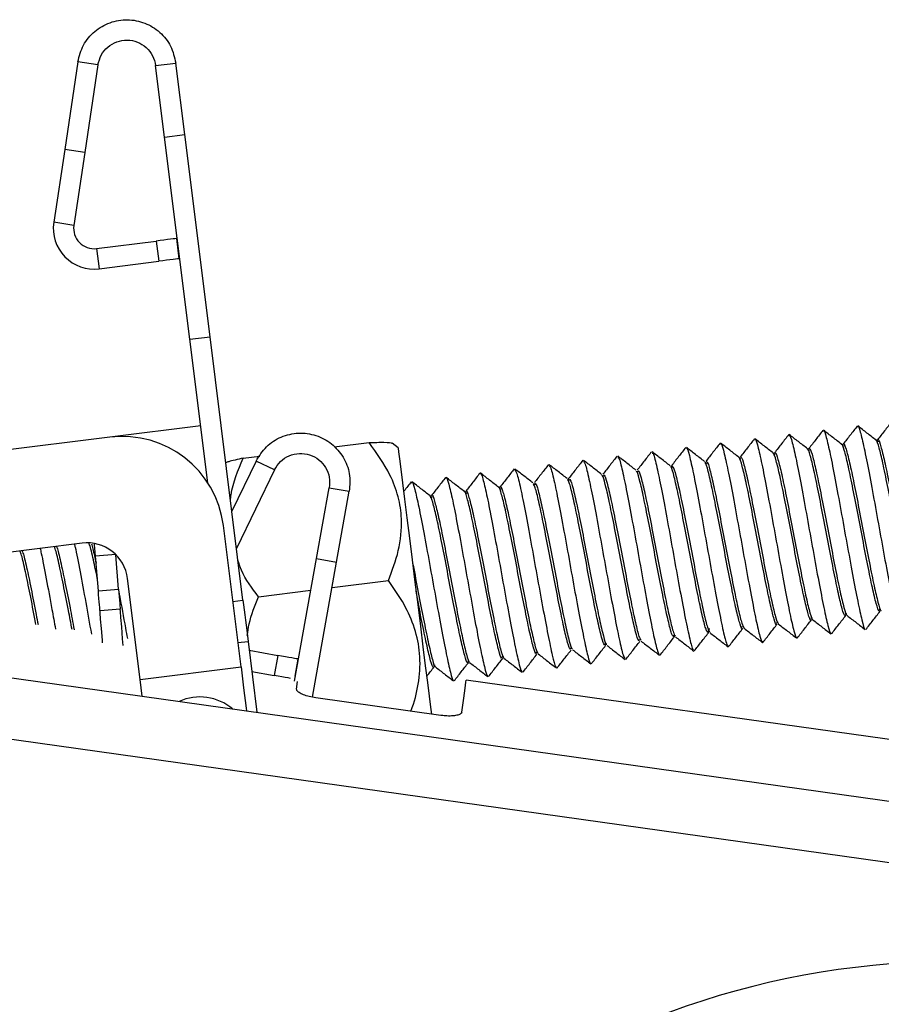
# Model space of a CAD drawing. Extents: x 10 to 249, y 25 to 171.
# Drawn here: x 207 to 228, y 52 to 76 of the extents above; entities that cross this region are included whole.
import ezdxf

# ---------------------------------------------------------------- set-up
doc = ezdxf.new("R2010")
doc.units = 0
doc.layers.get('0').update_dxf_attribs({"linetype": 'CONTINUOUS'})

msp = doc.modelspace()

# ---------------------------------------------------------------- linework, layer by layer
at = {"color": 7, "linetype": 'CONTINUOUS'}
for p, q in [((208.516, 75.269), (208.193, 73.112)), ((209.011, 75.194), (208.516, 75.269)), ((209.011, 75.194), (208.687, 73.037)), ((210.429, 75.177), (210.925, 75.239)), ((210.648, 73.418), (210.429, 75.177)), ((211.145, 73.48), (210.925, 75.239)), ((210.648, 73.418), (211.145, 73.48)), ((211.27, 68.445), (210.648, 73.418)), ((211.766, 68.507), (211.145, 73.48)), ((208.193, 73.112), (207.924, 71.322)), ((208.687, 73.037), (208.193, 73.112)), ((208.687, 73.037), (208.419, 71.248)), ((208.419, 71.248), (207.924, 71.322)), ((208.975, 70.678), (210.444, 70.861)), ((210.444, 70.861), (210.506, 70.365)), ((210.94, 70.923), (211.002, 70.427)), ((208.975, 70.678), (209.037, 70.182)), ((209.037, 70.182), (210.506, 70.365)), ((211.27, 68.445), (211.766, 68.507)), ((211.711, 64.914), (211.27, 68.445)), ((212.575, 62.029), (211.766, 68.507)), ((211.536, 66.315), (209.303, 66.036)), ((209.301, 66.036), (187.967, 63.371)), ((214.814, 65.8), (215.677, 65.908)), ((216.39, 65.773), (216.24, 65.89)), ((228.207, 65.928), (228.158, 65.922)), ((226.504, 65.715), (226.46, 65.71)), ((227.364, 65.823), (227.315, 65.817)), ((212.899, 65.451), (212.302, 64.216)), ((212.583, 65.521), (212.987, 65.572)), ((213.349, 65.233), (212.899, 65.451)), ((223.984, 65.4), (223.935, 65.394)), ((223.944, 65.409), (223.96, 65.416)), ((224.817, 65.505), (224.782, 65.5)), ((224.794, 65.511), (224.803, 65.52)), ((225.659, 65.61), (225.616, 65.604)), ((213.349, 65.233), (212.416, 63.303)), ((219.246, 65.244), (219.249, 65.262)), ((222.293, 65.189), (222.258, 65.185)), ((223.137, 65.295), (223.092, 65.289)), ((219.73, 64.855), (219.74, 64.91)), ((220.617, 64.98), (220.566, 64.974)), ((221.465, 65.086), (221.411, 65.079)), ((214.385, 63.051), (214.698, 64.796)), ((214.698, 64.796), (215.19, 64.708)), ((214.878, 62.963), (215.19, 64.708)), ((218.086, 64.664), (218.037, 64.658)), ((218.929, 64.769), (218.88, 64.763)), ((219.772, 64.874), (219.722, 64.868)), ((217.226, 64.556), (217.182, 64.551)), ((212.528, 60.389), (212.094, 63.863)), ((208.621, 63.431), (195.225, 61.758)), ((185.108, 63.18), (245.872, 54.64)), ((209.02, 62.263), (208.952, 63.111)), ((209.519, 62.304), (209.451, 63.147)), ((213.846, 60.037), (214.385, 63.051)), ((214.284, 59.643), (214.878, 62.963)), ((214.385, 63.051), (214.878, 62.963)), ((245.499, 53.178), (178.433, 62.603)), ((210.047, 60.079), (209.737, 62.563)), ((214.766, 62.341), (216.153, 62.515)), ((209.02, 62.263), (209.519, 62.304)), ((212.956, 62.115), (214.247, 62.276)), ((209.559, 61.805), (209.061, 61.765)), ((228.22, 61.798), (228.256, 61.802)), ((226.534, 61.587), (226.578, 61.593)), ((227.379, 61.693), (227.421, 61.698)), ((223.988, 61.269), (224.037, 61.275)), ((224.039, 61.329), (224.016, 61.224)), ((224.831, 61.374), (224.88, 61.38)), ((225.689, 61.482), (225.722, 61.486)), ((222.298, 61.058), (222.35, 61.065)), ((223.144, 61.164), (223.194, 61.17)), ((223.185, 61.172), (223.177, 61.126)), ((212.701, 61.017), (212.919, 59.271)), ((212.729, 60.796), (213.431, 60.67)), ((220.623, 60.849), (220.654, 60.853)), ((221.448, 60.952), (221.504, 60.959)), ((221.496, 60.921), (221.489, 60.926)), ((223.669, 60.778), (223.671, 60.792)), ((224.508, 60.882), (224.513, 60.906)), ((213.431, 60.67), (213.343, 60.178)), ((213.923, 60.582), (213.848, 60.16)), ((218.937, 60.638), (218.98, 60.644)), ((219.778, 60.743), (219.825, 60.749)), ((210.047, 60.079), (212.528, 60.389)), ((217.257, 60.428), (217.301, 60.434)), ((218.101, 60.534), (218.138, 60.538)), ((210.098, 59.668), (210.047, 60.079)), ((212.794, 60.276), (213.343, 60.178)), ((235.674, 57.588), (218.065, 60.063)), ((213.894, 59.843), (213.919, 60.027)), ((217.438, 59.195), (214.368, 59.627))]:
    msp.add_line(p, q, dxfattribs=at)
at = {"color": 8, "linetype": 'CONTINUOUS'}
for p, q in [((209.447, 63.151), (208.952, 63.111)), ((212.327, 61.998), (212.575, 62.029)), ((212.453, 60.986), (212.701, 61.017))]:
    msp.add_line(p, q, dxfattribs=at)
at = {"color": 7, "linetype": 'CONTINUOUS', "flags": 128}
for points in [[(210.94, 70.923), (210.93, 70.922), (210.902, 70.918), (210.856, 70.913), (210.795, 70.905), (210.719, 70.896), (210.634, 70.885), (210.541, 70.873), (210.444, 70.861)], [(211.002, 70.427), (210.992, 70.426), (210.964, 70.422), (210.918, 70.417), (210.857, 70.409), (210.781, 70.399), (210.696, 70.389), (210.603, 70.377), (210.506, 70.365)], [(216.39, 65.773), (216.391, 65.764), (216.402, 65.679), (216.424, 65.506), (216.456, 65.248), (216.497, 64.915), (216.548, 64.513), (216.605, 64.055), (216.668, 63.553), (216.734, 63.02), (216.803, 62.472), (216.871, 61.923), (216.938, 61.387), (217.001, 60.881), (217.059, 60.416), (217.11, 60.007), (217.153, 59.665), (217.187, 59.398), (217.208, 59.228)], [(208.952, 63.111), (208.944, 63.208), (208.936, 63.301), (208.929, 63.387), (208.927, 63.422)], [(209.061, 61.765), (209.06, 61.774), (209.057, 61.803), (209.054, 61.849), (209.049, 61.911), (209.043, 61.986), (209.036, 62.073), (209.028, 62.166), (209.02, 62.263)], [(209.519, 62.304), (209.527, 62.206), (209.534, 62.113), (209.541, 62.027), (209.547, 61.951), (209.552, 61.889), (209.556, 61.843), (209.558, 61.815), (209.559, 61.805)], [(212.575, 62.029), (212.589, 61.912), (212.604, 61.792), (212.62, 61.668), (212.636, 61.541), (212.652, 61.412), (212.668, 61.281), (212.685, 61.149), (212.701, 61.017)], [(209.124, 60.984), (209.119, 61.042), (209.095, 61.334), (209.077, 61.565), (209.065, 61.714), (209.061, 61.765)], [(209.631, 60.917), (209.617, 61.082), (209.594, 61.374), (209.575, 61.605), (209.563, 61.754), (209.559, 61.805)], [(213.923, 60.582), (213.914, 60.584), (213.886, 60.589), (213.84, 60.597), (213.779, 60.608), (213.705, 60.621), (213.62, 60.636), (213.527, 60.653), (213.431, 60.67)], [(212.528, 60.389), (212.592, 59.872), (212.655, 59.371), (212.663, 59.307)], [(213.748, 60.106), (213.691, 60.116), (213.617, 60.129), (213.532, 60.144), (213.439, 60.161), (213.343, 60.178)], [(217.954, 59.272), (218.002, 59.617), (218.037, 59.864), (218.058, 60.013), (218.065, 60.063)]]:
    msp.add_lwpolyline(points, dxfattribs=at)
at = {"color": 7, "linetype": 'CONTINUOUS'}
for centre, radius, start, end in [((208.913, 71.174), 1, 171.4662, 277.1197), ((208.913, 71.174), 0.5, 171.4662, 277.1197), ((209.611, 63.553), 2.502, 7.1197, 97.1197), ((208.745, 62.439), 1, 7.1197, 97.1197), ((211.517, 58.398), 1.25, 49.9514, 114.0486), ((230.006, 33.139), 20, 82, 121.4211)]:
    msp.add_arc(centre, radius, start, end, dxfattribs=at)
for points, knots in [([(208.516, 75.269), (208.553, 75.41), (208.626, 75.693), (208.917, 76.035), (209.298, 76.257), (209.736, 76.33), (210.171, 76.245), (210.546, 76.013), (210.826, 75.665), (210.892, 75.381), (210.925, 75.239)], [0, 0, 0, 0, 0.125287, 0.250356, 0.375276, 0.500114, 0.624938, 0.749815, 0.874813, 1, 1, 1, 1]), ([(209.011, 75.194), (209.032, 75.278), (209.075, 75.444), (209.246, 75.645), (209.471, 75.776), (209.729, 75.819), (209.985, 75.769), (210.206, 75.632), (210.371, 75.427), (210.409, 75.26), (210.429, 75.177)], [0, 0, 0, 0, 0.125427, 0.250345, 0.374946, 0.499425, 0.623976, 0.748795, 0.874072, 1, 1, 1, 1]), ([(228.522, 66.416), (228.464, 66.341), (228.348, 66.192), (228.231, 66.043), (228.173, 65.969)], [0, 0, 0, 0, 0.500042, 1, 1, 1, 1]), ([(212.899, 65.451), (212.976, 65.575), (213.13, 65.824), (213.508, 66.064), (213.938, 66.163), (214.378, 66.103), (214.768, 65.893), (215.057, 65.56), (215.222, 65.144), (215.2, 64.853), (215.19, 64.708)], [0, 0, 0, 0, 0.125286, 0.250356, 0.375276, 0.500114, 0.624938, 0.749815, 0.874813, 1, 1, 1, 1]), ([(226.835, 66.206), (226.777, 66.131), (226.661, 65.982), (226.545, 65.833), (226.487, 65.758)], [0, 0, 0, 0, 0.50004, 1, 1, 1, 1]), ([(226.839, 66.176), (226.842, 66.19), (226.855, 66.245), (226.913, 66.063), (227.009, 65.651), (227.134, 65.013), (227.274, 64.246), (227.422, 63.424), (227.565, 62.64), (227.693, 61.969), (227.795, 61.518), (227.855, 61.298), (227.87, 61.323), (227.872, 61.327)], [0, 0, 0, 0, 0.03517, 0.140079, 0.245037, 0.349942, 0.454902, 0.559807, 0.664765, 0.769676, 0.874627, 0.979548, 1, 1, 1, 1]), ([(227.298, 65.86), (227.223, 65.918), (227.074, 66.034), (226.924, 66.15), (226.85, 66.207)], [0, 0, 0, 0, 0.499969, 1, 1, 1, 1]), ([(227.679, 66.311), (227.621, 66.236), (227.504, 66.087), (227.388, 65.938), (227.33, 65.864)], [0, 0, 0, 0, 0.500042, 1, 1, 1, 1]), ([(227.682, 66.286), (227.684, 66.298), (227.695, 66.356), (227.749, 66.193), (227.843, 65.802), (227.965, 65.181), (228.105, 64.422), (228.253, 63.601), (228.396, 62.811), (228.527, 62.126), (228.63, 61.654), (228.694, 61.415), (228.711, 61.434), (228.715, 61.438)], [0, 0, 0, 0, 0.026012, 0.130906, 0.235855, 0.340751, 0.445697, 0.5506, 0.655539, 0.760452, 0.865382, 0.970303, 1, 1, 1, 1]), ([(228.141, 65.965), (228.066, 66.023), (227.917, 66.139), (227.768, 66.255), (227.693, 66.313)], [0, 0, 0, 0, 0.499967, 1, 1, 1, 1]), ([(215.677, 65.908), (215.806, 65.91), (216.069, 65.915), (216.245, 65.905), (216.238, 65.887), (216.237, 65.886)], [0, 0, 0, 0, 0.468547, 0.953423, 1, 1, 1, 1]), ([(216.153, 62.515), (216.245, 62.757), (216.43, 63.251), (216.503, 63.954), (216.407, 64.582), (216.163, 65.228), (215.863, 65.648), (215.677, 65.908)], [0, 0, 0, 0, 0.210697, 0.428454, 0.58217, 0.740995, 1, 1, 1, 1]), ([(224.305, 65.89), (224.247, 65.815), (224.131, 65.666), (224.014, 65.517), (223.956, 65.443)], [0, 0, 0, 0, 0.500042, 1, 1, 1, 1]), ([(224.767, 65.544), (224.692, 65.602), (224.543, 65.718), (224.394, 65.834), (224.319, 65.892)], [0, 0, 0, 0, 0.49997, 1, 1, 1, 1]), ([(224.323, 65.865), (224.326, 65.87), (224.342, 65.89), (224.406, 65.654), (224.509, 65.187), (224.639, 64.504), (224.783, 63.716), (224.93, 62.894), (225.07, 62.133), (225.193, 61.51), (225.287, 61.113), (225.342, 60.948), (225.354, 61.006), (225.356, 61.018)], [0, 0, 0, 0, 0.028134, 0.133004, 0.237867, 0.34273, 0.447601, 0.552455, 0.657335, 0.762179, 0.867066, 0.971903, 1, 1, 1, 1]), ([(225.148, 65.995), (225.09, 65.921), (224.974, 65.772), (224.858, 65.622), (224.8, 65.548)], [0, 0, 0, 0, 0.500041, 1, 1, 1, 1]), ([(225.611, 65.649), (225.536, 65.707), (225.387, 65.823), (225.237, 65.939), (225.163, 65.997)], [0, 0, 0, 0, 0.49997, 1, 1, 1, 1]), ([(225.165, 65.977), (225.167, 65.981), (225.182, 66.007), (225.242, 65.789), (225.342, 65.344), (225.471, 64.675), (225.613, 63.893), (225.761, 63.071), (225.902, 62.301), (226.026, 61.662), (226.124, 61.244), (226.182, 61.06), (226.195, 61.113), (226.199, 61.127)], [0, 0, 0, 0, 0.018838, 0.12372, 0.228613, 0.333486, 0.438388, 0.543252, 0.64816, 0.753017, 0.857928, 0.962785, 1, 1, 1, 1]), ([(225.992, 66.1), (225.934, 66.026), (225.817, 65.877), (225.701, 65.728), (225.643, 65.653)], [0, 0, 0, 0, 0.50004, 1, 1, 1, 1]), ([(225.996, 66.068), (226, 66.083), (226.015, 66.133), (226.077, 65.93), (226.176, 65.497), (226.302, 64.845), (226.444, 64.07), (226.591, 63.247), (226.733, 62.47), (226.86, 61.816), (226.96, 61.377), (227.022, 61.171), (227.037, 61.22), (227.042, 61.235)], [0, 0, 0, 0, 0.042819, 0.144188, 0.245587, 0.346946, 0.448351, 0.549705, 0.651112, 0.752466, 0.853871, 0.955231, 1, 1, 1, 1]), ([(226.454, 65.754), (226.38, 65.812), (226.23, 65.928), (226.081, 66.044), (226.006, 66.102)], [0, 0, 0, 0, 0.499969, 1, 1, 1, 1]), ([(228.227, 61.775), (228.222, 61.768), (228.205, 61.739), (228.147, 61.926), (228.054, 62.308), (227.939, 62.87), (227.812, 63.527), (227.681, 64.217), (227.556, 64.86), (227.444, 65.396), (227.357, 65.737), (227.305, 65.889), (227.292, 65.853), (227.29, 65.847)], [0, 0, 0, 0, 0.037766, 0.142706, 0.247674, 0.352604, 0.457579, 0.562503, 0.667481, 0.772404, 0.87738, 0.982308, 1, 1, 1, 1]), ([(227.339, 65.861), (227.34, 65.864), (227.351, 65.902), (227.4, 65.763), (227.485, 65.441), (227.595, 64.919), (227.719, 64.282), (227.85, 63.593), (227.978, 62.931), (228.095, 62.356), (228.189, 61.961), (228.248, 61.761), (228.264, 61.777), (228.268, 61.78)], [0, 0, 0, 0, 0.0084984, 0.1156208, 0.222799, 0.329923, 0.437098, 0.5442289, 0.651397, 0.7585377, 0.8656969, 0.9728467, 1, 1, 1, 1]), ([(229.07, 61.882), (229.064, 61.875), (229.045, 61.852), (228.983, 62.057), (228.888, 62.456), (228.772, 63.03), (228.644, 63.693), (228.513, 64.382), (228.389, 65.018), (228.279, 65.54), (228.194, 65.863), (228.145, 66.001), (228.134, 65.963), (228.133, 65.96)], [0, 0, 0, 0, 0.046981, 0.151923, 0.256874, 0.361807, 0.466766, 0.571689, 0.676655, 0.781572, 0.886541, 0.991456, 1, 1, 1, 1]), ([(228.176, 65.952), (228.177, 65.961), (228.189, 66.013), (228.236, 65.892), (228.32, 65.583), (228.428, 65.076), (228.552, 64.447), (228.682, 63.759), (228.811, 63.092), (228.929, 62.506), (229.025, 62.094), (229.087, 61.877), (229.106, 61.887), (229.111, 61.889)], [0, 0, 0, 0, 0.019522, 0.124443, 0.229412, 0.334341, 0.439303, 0.544242, 0.649196, 0.754142, 0.859089, 0.964043, 1, 1, 1, 1]), ([(213.349, 65.233), (213.394, 65.307), (213.485, 65.453), (213.707, 65.594), (213.961, 65.653), (214.22, 65.617), (214.45, 65.493), (214.62, 65.297), (214.716, 65.052), (214.704, 64.881), (214.698, 64.796)], [0, 0, 0, 0, 0.125427, 0.250346, 0.374947, 0.499426, 0.623977, 0.748795, 0.874072, 1, 1, 1, 1]), ([(222.618, 65.68), (222.56, 65.605), (222.444, 65.456), (222.327, 65.307), (222.269, 65.232)], [0, 0, 0, 0, 0.50004, 1, 1, 1, 1]), ([(223.08, 65.334), (223.005, 65.391), (222.856, 65.507), (222.707, 65.623), (222.632, 65.681)], [0, 0, 0, 0, 0.499964, 1, 1, 1, 1]), ([(222.637, 65.647), (222.643, 65.649), (222.664, 65.655), (222.735, 65.379), (222.844, 64.868), (222.977, 64.161), (223.122, 63.36), (223.268, 62.544), (223.407, 61.798), (223.524, 61.22), (223.611, 60.853), (223.641, 60.819), (223.654, 60.804)], [0, 0, 0, 0, 0.048387, 0.157084, 0.265736, 0.374427, 0.483089, 0.59177, 0.700441, 0.809115, 0.917793, 1, 1, 1, 1]), ([(223.461, 65.785), (223.403, 65.71), (223.287, 65.561), (223.171, 65.412), (223.113, 65.337)], [0, 0, 0, 0, 0.50004, 1, 1, 1, 1]), ([(223.924, 65.439), (223.849, 65.497), (223.7, 65.613), (223.55, 65.729), (223.476, 65.787)], [0, 0, 0, 0, 0.499964, 1, 1, 1, 1]), ([(223.48, 65.755), (223.485, 65.759), (223.503, 65.773), (223.57, 65.518), (223.676, 65.028), (223.808, 64.333), (223.952, 63.538), (224.099, 62.719), (224.239, 61.964), (224.358, 61.368), (224.45, 60.974), (224.483, 60.925), (224.499, 60.902)], [0, 0, 0, 0, 0.038852, 0.147543, 0.256208, 0.36489, 0.473564, 0.582239, 0.69092, 0.799586, 0.908276, 1, 1, 1, 1]), ([(226.541, 61.555), (226.539, 61.55), (226.526, 61.514), (226.474, 61.668), (226.386, 62.014), (226.274, 62.551), (226.148, 63.197), (226.017, 63.887), (225.89, 64.543), (225.775, 65.103), (225.683, 65.48), (225.625, 65.664), (225.609, 65.635), (225.605, 65.627)], [0, 0, 0, 0, 0.019418, 0.124333, 0.229304, 0.334221, 0.439188, 0.544111, 0.649072, 0.754005, 0.858958, 0.963899, 1, 1, 1, 1]), ([(225.654, 65.637), (225.657, 65.644), (225.671, 65.678), (225.726, 65.51), (225.816, 65.151), (225.929, 64.603), (226.055, 63.953), (226.186, 63.262), (226.313, 62.611), (226.426, 62.06), (226.516, 61.701), (226.568, 61.532), (226.581, 61.554), (226.582, 61.556)], [0, 0, 0, 0, 0.027245, 0.134407, 0.241601, 0.348753, 0.455953, 0.5631, 0.670302, 0.777449, 0.884649, 0.991801, 1, 1, 1, 1]), ([(227.384, 61.666), (227.38, 61.659), (227.366, 61.626), (227.31, 61.796), (227.22, 62.16), (227.106, 62.71), (226.98, 63.362), (226.849, 64.052), (226.723, 64.702), (226.61, 65.25), (226.52, 65.609), (226.465, 65.777), (226.451, 65.743), (226.448, 65.736)], [0, 0, 0, 0, 0.028574, 0.133504, 0.23848, 0.343404, 0.448383, 0.553307, 0.658283, 0.763213, 0.868183, 0.973122, 1, 1, 1, 1]), ([(226.497, 65.748), (226.498, 65.754), (226.511, 65.79), (226.563, 65.638), (226.65, 65.297), (226.762, 64.761), (226.887, 64.118), (227.018, 63.428), (227.145, 62.771), (227.261, 62.207), (227.352, 61.831), (227.408, 61.646), (227.423, 61.666), (227.425, 61.669)], [0, 0, 0, 0, 0.017852, 0.125001, 0.2322, 0.339345, 0.446545, 0.553691, 0.660888, 0.76804, 0.875231, 0.982393, 1, 1, 1, 1]), ([(212.583, 65.521), (212.445, 65.491), (212.247, 65.447), (212.175, 65.416), (212.153, 65.407)], [0, 0, 0, 0, 0.7017718, 1, 1, 1, 1]), ([(212.269, 64.478), (212.274, 64.525), (212.308, 64.882), (212.455, 65.224), (212.583, 65.521)], [0, 0, 0, 0, 0.132203, 1, 1, 1, 1]), ([(220.931, 65.469), (220.873, 65.394), (220.757, 65.245), (220.64, 65.096), (220.582, 65.022)], [0, 0, 0, 0, 0.50004, 1, 1, 1, 1]), ([(221.393, 65.123), (221.318, 65.181), (221.169, 65.297), (221.02, 65.413), (220.945, 65.471)], [0, 0, 0, 0, 0.499965, 1, 1, 1, 1]), ([(220.949, 65.439), (220.959, 65.433), (220.986, 65.417), (221.065, 65.096), (221.179, 64.543), (221.315, 63.816), (221.461, 63.004), (221.607, 62.196), (221.742, 61.471), (221.855, 60.929), (221.933, 60.615), (221.957, 60.605), (221.967, 60.601)], [0, 0, 0, 0, 0.06794, 0.176566, 0.285138, 0.393767, 0.502338, 0.610965, 0.719542, 0.828163, 0.936749, 1, 1, 1, 1]), ([(221.774, 65.574), (221.716, 65.5), (221.6, 65.351), (221.484, 65.201), (221.426, 65.127)], [0, 0, 0, 0, 0.500041, 1, 1, 1, 1]), ([(222.236, 65.228), (222.162, 65.286), (222.013, 65.402), (221.863, 65.518), (221.789, 65.576)], [0, 0, 0, 0, 0.499965, 1, 1, 1, 1]), ([(221.793, 65.542), (221.801, 65.54), (221.825, 65.536), (221.9, 65.238), (222.011, 64.706), (222.146, 63.989), (222.291, 63.182), (222.438, 62.37), (222.574, 61.634), (222.689, 61.074), (222.772, 60.734), (222.799, 60.712), (222.81, 60.704)], [0, 0, 0, 0, 0.058179, 0.166844, 0.275453, 0.384116, 0.492731, 0.601387, 0.710012, 0.81866, 0.927294, 1, 1, 1, 1]), ([(224.856, 61.33), (224.856, 61.329), (224.846, 61.291), (224.8, 61.418), (224.716, 61.726), (224.608, 62.237), (224.484, 62.868), (224.353, 63.555), (224.225, 64.222), (224.107, 64.805), (224.011, 65.215), (223.95, 65.427), (223.931, 65.416), (223.927, 65.414)], [0, 0, 0, 0, 0.001273, 0.108306, 0.215374, 0.322418, 0.429476, 0.536528, 0.64358, 0.750639, 0.857682, 0.964751, 1, 1, 1, 1]), ([(223.968, 65.42), (223.973, 65.427), (223.992, 65.452), (224.053, 65.25), (224.147, 64.855), (224.264, 64.284), (224.391, 63.622), (224.522, 62.933), (224.647, 62.292), (224.756, 61.778), (224.844, 61.427), (224.879, 61.373), (224.896, 61.347)], [0, 0, 0, 0, 0.046128, 0.153221, 0.260308, 0.367393, 0.474488, 0.581565, 0.688668, 0.795735, 0.902846, 1, 1, 1, 1]), ([(225.698, 61.443), (225.697, 61.44), (225.686, 61.402), (225.637, 61.542), (225.551, 61.87), (225.441, 62.394), (225.316, 63.032), (225.185, 63.721), (225.058, 64.382), (224.941, 64.955), (224.847, 65.346), (224.789, 65.543), (224.773, 65.526), (224.77, 65.523)], [0, 0, 0, 0, 0.010521, 0.117593, 0.224715, 0.331794, 0.43891, 0.545999, 0.653106, 0.760203, 0.867302, 0.974407, 1, 1, 1, 1]), ([(224.811, 65.528), (224.815, 65.535), (224.832, 65.565), (224.89, 65.381), (224.982, 65.004), (225.096, 64.443), (225.223, 63.787), (225.354, 63.098), (225.48, 62.451), (225.591, 61.921), (225.683, 61.547), (225.721, 61.478), (225.74, 61.443)], [0, 0, 0, 0, 0.036654, 0.143754, 0.250866, 0.357957, 0.465077, 0.572158, 0.679285, 0.78636, 0.89349, 1, 1, 1, 1]), ([(218.4, 65.153), (218.342, 65.078), (218.226, 64.929), (218.11, 64.78), (218.052, 64.706)], [0, 0, 0, 0, 0.500035, 1, 1, 1, 1]), ([(218.403, 65.13), (218.405, 65.141), (218.416, 65.2), (218.469, 65.041), (218.561, 64.664), (218.683, 64.045), (218.822, 63.292), (218.969, 62.471), (219.113, 61.677), (219.244, 60.991), (219.35, 60.505), (219.415, 60.262), (219.433, 60.278), (219.437, 60.282)], [0, 0, 0, 0, 0.022667, 0.127501, 0.232327, 0.337154, 0.441986, 0.546805, 0.651646, 0.756456, 0.861304, 0.966106, 1, 1, 1, 1]), ([(218.862, 64.807), (218.788, 64.865), (218.638, 64.981), (218.489, 65.097), (218.415, 65.155)], [0, 0, 0, 0, 0.499959, 1, 1, 1, 1]), ([(219.244, 65.258), (219.186, 65.184), (219.07, 65.035), (218.953, 64.886), (218.895, 64.811)], [0, 0, 0, 0, 0.500038, 1, 1, 1, 1]), ([(219.706, 64.912), (219.631, 64.97), (219.482, 65.086), (219.333, 65.202), (219.258, 65.26)], [0, 0, 0, 0, 0.499962, 1, 1, 1, 1]), ([(219.261, 65.239), (219.275, 65.22), (219.308, 65.177), (219.396, 64.805), (219.515, 64.214), (219.653, 63.467), (219.8, 62.649), (219.945, 61.849), (220.077, 61.149), (220.185, 60.645), (220.254, 60.379), (220.274, 60.388), (220.28, 60.39)], [0, 0, 0, 0, 0.0872601, 0.195805, 0.3043332, 0.412887, 0.5214051, 0.6299662, 0.7384767, 0.8470417, 0.95555, 1, 1, 1, 1]), ([(220.087, 65.364), (220.029, 65.289), (219.913, 65.14), (219.797, 64.991), (219.739, 64.916)], [0, 0, 0, 0, 0.500039, 1, 1, 1, 1]), ([(220.549, 65.018), (220.475, 65.076), (220.326, 65.191), (220.176, 65.307), (220.102, 65.365)], [0, 0, 0, 0, 0.499963, 1, 1, 1, 1]), ([(220.105, 65.338), (220.117, 65.326), (220.147, 65.297), (220.23, 64.951), (220.347, 64.379), (220.484, 63.642), (220.63, 62.827), (220.776, 62.022), (220.91, 61.31), (221.02, 60.786), (221.093, 60.496), (221.116, 60.497), (221.123, 60.497)], [0, 0, 0, 0, 0.077542, 0.186138, 0.294695, 0.403297, 0.511847, 0.620452, 0.729001, 0.837605, 0.946158, 1, 1, 1, 1]), ([(223.167, 61.133), (223.154, 61.14), (223.124, 61.156), (223.045, 61.452), (222.941, 61.924), (222.819, 62.541), (222.689, 63.223), (222.56, 63.899), (222.44, 64.501), (222.339, 64.947), (222.271, 65.195), (222.248, 65.198), (222.24, 65.2)], [0, 0, 0, 0, 0.089587, 0.196574, 0.303574, 0.410552, 0.51756, 0.624528, 0.731543, 0.838505, 0.945523, 1, 1, 1, 1]), ([(222.281, 65.21), (222.289, 65.214), (222.312, 65.223), (222.381, 64.985), (222.48, 64.554), (222.599, 63.962), (222.727, 63.29), (222.858, 62.605), (222.981, 61.979), (223.086, 61.495), (223.165, 61.189), (223.195, 61.161), (223.207, 61.149)], [0, 0, 0, 0, 0.06493, 0.172054, 0.279132, 0.386249, 0.493337, 0.600445, 0.707542, 0.814642, 0.921747, 1, 1, 1, 1]), ([(224.012, 61.231), (223.996, 61.244), (223.964, 61.273), (223.88, 61.592), (223.775, 62.079), (223.652, 62.704), (223.521, 63.389), (223.392, 64.061), (223.274, 64.654), (223.175, 65.081), (223.11, 65.311), (223.09, 65.307), (223.084, 65.306)], [0, 0, 0, 0, 0.098864, 0.205915, 0.312962, 0.420007, 0.527061, 0.634096, 0.74116, 0.848185, 0.955256, 1, 1, 1, 1]), ([(223.102, 65.298), (223.102, 65.304), (223.104, 65.333), (223.11, 65.322), (223.116, 65.314)], [0, 0, 0, 0, 0.202821, 1, 1, 1, 1]), ([(223.124, 65.314), (223.131, 65.32), (223.152, 65.337), (223.217, 65.118), (223.314, 64.705), (223.431, 64.123), (223.559, 63.456), (223.69, 62.769), (223.814, 62.135), (223.921, 61.636), (224.004, 61.308), (224.037, 61.267), (224.051, 61.249)], [0, 0, 0, 0, 0.055495, 0.162609, 0.269697, 0.376802, 0.483899, 0.590996, 0.6981, 0.80519, 0.912302, 1, 1, 1, 1]), ([(216.713, 64.942), (216.655, 64.867), (216.592, 64.787), (216.529, 64.706), (216.524, 64.7)], [0, 0, 0, 0, 0.922311, 1, 1, 1, 1]), ([(216.717, 64.909), (216.721, 64.924), (216.736, 64.976), (216.796, 64.783), (216.894, 64.358), (217.019, 63.711), (217.161, 62.939), (217.308, 62.117), (217.451, 61.336), (217.578, 60.677), (217.678, 60.233), (217.736, 60.029), (217.75, 60.056), (217.752, 60.059)], [0, 0, 0, 0, 0.041591, 0.146345, 0.251052, 0.3558, 0.460516, 0.565255, 0.669981, 0.774712, 0.879445, 0.984169, 1, 1, 1, 1]), ([(217.176, 64.596), (217.101, 64.654), (216.952, 64.77), (216.802, 64.886), (216.728, 64.944)], [0, 0, 0, 0, 0.49996, 1, 1, 1, 1]), ([(217.557, 65.048), (217.499, 64.973), (217.383, 64.824), (217.266, 64.675), (217.208, 64.6)], [0, 0, 0, 0, 0.5000349, 1, 1, 1, 1]), ([(217.56, 65.018), (217.563, 65.032), (217.576, 65.089), (217.632, 64.913), (217.727, 64.512), (217.851, 63.879), (217.991, 63.116), (218.139, 62.294), (218.282, 61.506), (218.411, 60.833), (218.514, 60.368), (218.575, 60.145), (218.591, 60.167), (218.594, 60.171)], [0, 0, 0, 0, 0.03212, 0.136917, 0.241685, 0.346473, 0.45125, 0.556031, 0.660814, 0.765587, 0.87038, 0.975143, 1, 1, 1, 1]), ([(218.019, 64.701), (217.944, 64.759), (217.795, 64.875), (217.646, 64.991), (217.571, 65.049)], [0, 0, 0, 0, 0.499959, 1, 1, 1, 1]), ([(219.748, 64.909), (219.763, 64.898), (219.794, 64.875), (219.874, 64.574), (219.979, 64.093), (220.101, 63.475), (220.232, 62.791), (220.361, 62.116), (220.48, 61.518), (220.58, 61.08), (220.647, 60.839), (220.669, 60.839), (220.676, 60.839)], [0, 0, 0, 0, 0.093724, 0.200771, 0.307781, 0.414835, 0.521837, 0.628894, 0.735895, 0.842951, 0.949957, 1, 1, 1, 1]), ([(221.479, 60.932), (221.47, 60.93), (221.445, 60.926), (221.374, 61.177), (221.274, 61.618), (221.155, 62.215), (221.026, 62.89), (220.895, 63.574), (220.773, 64.192), (220.668, 64.672), (220.592, 64.96), (220.564, 64.984), (220.552, 64.993)], [0, 0, 0, 0, 0.071032, 0.177919, 0.284856, 0.391739, 0.498677, 0.605561, 0.712497, 0.819387, 0.926316, 1, 1, 1, 1]), ([(220.573, 64.963), (220.574, 64.995), (220.576, 65.028), (220.582, 65.02), (220.583, 65.019)], [0, 0, 0, 0, 0.942949, 1, 1, 1, 1]), ([(220.593, 65.008), (220.605, 65.003), (220.633, 64.991), (220.71, 64.713), (220.813, 64.247), (220.934, 63.638), (221.064, 62.957), (221.193, 62.279), (221.314, 61.671), (221.416, 61.217), (221.487, 60.955), (221.511, 60.947), (221.519, 60.944)], [0, 0, 0, 0, 0.0841047, 0.1911889, 0.2982204, 0.4053071, 0.5123382, 0.6194231, 0.7264594, 0.8335386, 0.940584, 1, 1, 1, 1]), ([(222.323, 61.033), (222.312, 61.035), (222.285, 61.041), (222.21, 61.314), (222.108, 61.77), (221.987, 62.378), (221.857, 63.056), (221.728, 63.737), (221.606, 64.347), (221.504, 64.81), (221.431, 65.078), (221.406, 65.091), (221.396, 65.096)], [0, 0, 0, 0, 0.080306, 0.187233, 0.294194, 0.401112, 0.508079, 0.614992, 0.721961, 0.828875, 0.935841, 1, 1, 1, 1]), ([(221.437, 65.108), (221.447, 65.108), (221.473, 65.107), (221.545, 64.849), (221.646, 64.401), (221.766, 63.8), (221.896, 63.123), (222.026, 62.442), (222.148, 61.824), (222.251, 61.355), (222.326, 61.072), (222.353, 61.054), (222.363, 61.047)], [0, 0, 0, 0, 0.074529, 0.181636, 0.288688, 0.395793, 0.502851, 0.609949, 0.717017, 0.824107, 0.931184, 1, 1, 1, 1]), ([(218.949, 60.618), (218.944, 60.61), (218.926, 60.585), (218.866, 60.774), (218.772, 61.168), (218.657, 61.731), (218.53, 62.393), (218.399, 63.082), (218.274, 63.722), (218.163, 64.254), (218.076, 64.586), (218.026, 64.733), (218.013, 64.695), (218.012, 64.69)], [0, 0, 0, 0, 0.042466, 0.14714, 0.251843, 0.356526, 0.461221, 0.565911, 0.670599, 0.775298, 0.879976, 0.984683, 1, 1, 1, 1]), ([(218.06, 64.705), (218.061, 64.707), (218.072, 64.746), (218.12, 64.61), (218.203, 64.299), (218.313, 63.779), (218.437, 63.148), (218.568, 62.459), (218.696, 61.793), (218.813, 61.217), (218.908, 60.811), (218.968, 60.608), (218.986, 60.621), (218.99, 60.623)], [0, 0, 0, 0, 0.005897, 0.112875, 0.219845, 0.326815, 0.433792, 0.540755, 0.64774, 0.754693, 0.861686, 0.968631, 1, 1, 1, 1]), ([(219.792, 60.724), (219.786, 60.718), (219.766, 60.698), (219.703, 60.907), (219.606, 61.317), (219.49, 61.892), (219.362, 62.558), (219.231, 63.247), (219.107, 63.878), (218.997, 64.398), (218.913, 64.71), (218.866, 64.846), (218.855, 64.806), (218.854, 64.804)], [0, 0, 0, 0, 0.051577, 0.156267, 0.261003, 0.3657, 0.470429, 0.575136, 0.679856, 0.784571, 0.889284, 0.994006, 1, 1, 1, 1]), ([(218.897, 64.797), (218.899, 64.804), (218.909, 64.857), (218.956, 64.738), (219.038, 64.441), (219.146, 63.936), (219.269, 63.312), (219.4, 62.625), (219.528, 61.954), (219.647, 61.367), (219.744, 60.944), (219.808, 60.723), (219.827, 60.73), (219.833, 60.732)], [0, 0, 0, 0, 0.015709, 0.120641, 0.22558, 0.330504, 0.435452, 0.540366, 0.645321, 0.750228, 0.855187, 0.960091, 1, 1, 1, 1]), ([(220.636, 60.829), (220.628, 60.824), (220.606, 60.812), (220.538, 61.041), (220.44, 61.467), (220.322, 62.053), (220.194, 62.724), (220.063, 63.41), (219.94, 64.037), (219.833, 64.532), (219.753, 64.842), (219.722, 64.878), (219.708, 64.893)], [0, 0, 0, 0, 0.061739, 0.168581, 0.275479, 0.382323, 0.489217, 0.596069, 0.702956, 0.809817, 0.916696, 1, 1, 1, 1]), ([(218.106, 60.51), (218.102, 60.502), (218.086, 60.472), (218.03, 60.644), (217.938, 61.02), (217.824, 61.572), (217.698, 62.227), (217.567, 62.917), (217.441, 63.564), (217.328, 64.107), (217.239, 64.46), (217.186, 64.621), (217.172, 64.585), (217.169, 64.579)], [0, 0, 0, 0, 0.033364, 0.138035, 0.242713, 0.347391, 0.452063, 0.556749, 0.661411, 0.766105, 0.870759, 0.975459, 1, 1, 1, 1]), ([(217.218, 64.591), (217.22, 64.596), (217.232, 64.634), (217.282, 64.487), (217.369, 64.154), (217.48, 63.622), (217.605, 62.983), (217.736, 62.293), (217.863, 61.632), (217.979, 61.068), (218.072, 60.679), (218.128, 60.493), (218.144, 60.51), (218.147, 60.513)], [0, 0, 0, 0, 0.0154296, 0.1223917, 0.2293244, 0.3362778, 0.44322, 0.5501652, 0.6571141, 0.764052, 0.8710097, 0.9779376, 1, 1, 1, 1]), ([(207.486, 61.435), (207.475, 61.494), (207.421, 61.778), (207.325, 62.272), (207.214, 62.806), (207.134, 63.151), (207.103, 63.218), (207.093, 63.24)], [0, 0, 0, 0, 0.0690252, 0.3363059, 0.6036028, 0.870901, 1, 1, 1, 1]), ([(207.143, 63.247), (207.151, 63.231), (207.178, 63.175), (207.255, 62.852), (207.364, 62.331), (207.464, 61.82), (207.523, 61.51), (207.539, 61.427)], [0, 0, 0, 0, 0.103348, 0.369716, 0.636126, 0.902468, 1, 1, 1, 1]), ([(207.589, 63.302), (207.598, 63.263), (207.639, 63.09), (207.738, 62.569), (207.859, 61.914), (207.936, 61.481), (207.966, 61.319)], [0, 0, 0, 0, 0.09957, 0.446531, 0.793403, 1, 1, 1, 1]), ([(208.374, 61.31), (208.344, 61.466), (208.271, 61.849), (208.158, 62.431), (208.048, 62.952), (207.971, 63.278), (207.943, 63.335), (207.934, 63.352)], [0, 0, 0, 0, 0.166442, 0.409246, 0.652113, 0.894941, 1, 1, 1, 1]), ([(207.987, 63.352), (207.993, 63.342), (208.018, 63.296), (208.089, 62.995), (208.197, 62.49), (208.314, 61.89), (208.392, 61.483), (208.426, 61.303)], [0, 0, 0, 0, 0.068425, 0.314002, 0.559667, 0.805224, 1, 1, 1, 1]), ([(208.432, 63.408), (208.438, 63.383), (208.475, 63.229), (208.57, 62.735), (208.707, 61.995), (208.803, 61.46), (208.85, 61.197)], [0, 0, 0, 0, 0.059495, 0.376739, 0.693846, 1, 1, 1, 1]), ([(208.997, 62.55), (208.996, 62.555), (208.954, 62.77), (208.885, 63.08), (208.817, 63.376), (208.797, 63.419), (208.796, 63.421)], [0, 0, 0, 0, 0.012, 0.496256, 0.98034, 1, 1, 1, 1]), ([(208.848, 63.417), (208.872, 63.338), (208.905, 63.226), (208.952, 63), (208.966, 62.936)], [0, 0, 0, 0, 0.7148532, 1, 1, 1, 1]), ([(212.956, 62.115), (212.798, 62.325), (212.586, 62.607), (212.479, 62.931), (212.452, 63.014)], [0, 0, 0, 0, 0.742468, 1, 1, 1, 1]), ([(216.737, 63.001), (216.749, 62.938), (216.802, 62.665), (216.904, 62.125), (217.03, 61.474), (217.145, 60.92), (217.236, 60.549), (217.289, 60.378), (217.303, 60.399), (217.304, 60.401)], [0, 0, 0, 0, 0.0550429, 0.2396401, 0.4242132, 0.6087959, 0.7933808, 0.9779513, 1, 1, 1, 1]), ([(216.705, 59.298), (216.717, 59.328), (216.809, 59.572), (216.915, 60.046), (216.949, 60.708), (216.811, 61.342), (216.548, 61.949), (216.289, 62.32), (216.153, 62.515)], [0, 0, 0, 0, 0.0275228, 0.2253481, 0.4226175, 0.6088955, 0.7955552, 1, 1, 1, 1]), ([(209.524, 62.239), (209.529, 62.209), (209.58, 61.935), (209.655, 61.515), (209.718, 61.17), (209.733, 61.084)], [0, 0, 0, 0, 0.083026, 0.770651, 1, 1, 1, 1]), ([(217.263, 60.4), (217.26, 60.394), (217.246, 60.359), (217.193, 60.516), (217.104, 60.873), (216.992, 61.413), (216.897, 61.901), (216.842, 62.187), (216.831, 62.247)], [0, 0, 0, 0, 0.051585, 0.274059, 0.496516, 0.719008, 0.941445, 1, 1, 1, 1]), ([(212.683, 61.161), (212.696, 61.256), (212.741, 61.582), (212.867, 61.894), (212.956, 62.115)], [0, 0, 0, 0, 0.292391, 1, 1, 1, 1]), ([(227.889, 61.308), (227.948, 61.382), (228.064, 61.531), (228.18, 61.68), (228.238, 61.755)], [0, 0, 0, 0, 0.500043, 1, 1, 1, 1]), ([(226.203, 61.097), (226.261, 61.172), (226.377, 61.321), (226.493, 61.47), (226.551, 61.544)], [0, 0, 0, 0, 0.500042, 1, 1, 1, 1]), ([(226.583, 61.548), (226.658, 61.49), (226.807, 61.374), (226.957, 61.258), (227.031, 61.2)], [0, 0, 0, 0, 0.49997, 1, 1, 1, 1]), ([(227.046, 61.202), (227.104, 61.277), (227.22, 61.426), (227.337, 61.575), (227.395, 61.65)], [0, 0, 0, 0, 0.50004, 1, 1, 1, 1]), ([(227.427, 61.653), (227.502, 61.595), (227.651, 61.48), (227.8, 61.364), (227.875, 61.306)], [0, 0, 0, 0, 0.499968, 1, 1, 1, 1]), ([(224.516, 60.887), (224.574, 60.961), (224.69, 61.11), (224.806, 61.259), (224.864, 61.334)], [0, 0, 0, 0, 0.500043, 1, 1, 1, 1]), ([(224.897, 61.338), (224.971, 61.28), (225.121, 61.164), (225.27, 61.048), (225.344, 60.99)], [0, 0, 0, 0, 0.499963, 1, 1, 1, 1]), ([(225.359, 60.992), (225.417, 61.066), (225.533, 61.215), (225.65, 61.365), (225.708, 61.439)], [0, 0, 0, 0, 0.500041, 1, 1, 1, 1]), ([(225.74, 61.443), (225.815, 61.385), (225.964, 61.269), (226.113, 61.153), (226.188, 61.095)], [0, 0, 0, 0, 0.4999643, 1, 1, 1, 1]), ([(222.829, 60.676), (222.887, 60.751), (223.003, 60.9), (223.12, 61.049), (223.178, 61.123)], [0, 0, 0, 0, 0.500038, 1, 1, 1, 1]), ([(223.21, 61.127), (223.284, 61.069), (223.434, 60.953), (223.583, 60.837), (223.658, 60.779)], [0, 0, 0, 0, 0.499961, 1, 1, 1, 1]), ([(223.672, 60.781), (223.73, 60.856), (223.847, 61.005), (223.963, 61.154), (224.021, 61.228)], [0, 0, 0, 0, 0.500042, 1, 1, 1, 1]), ([(224.053, 61.232), (224.128, 61.174), (224.277, 61.059), (224.426, 60.943), (224.501, 60.885)], [0, 0, 0, 0, 0.499967, 1, 1, 1, 1]), ([(220.299, 60.36), (220.357, 60.435), (220.473, 60.584), (220.589, 60.733), (220.647, 60.807)], [0, 0, 0, 0, 0.500039, 1, 1, 1, 1]), ([(220.679, 60.811), (220.754, 60.753), (220.903, 60.637), (221.053, 60.522), (221.127, 60.464)], [0, 0, 0, 0, 0.499963, 1, 1, 1, 1]), ([(221.142, 60.465), (221.2, 60.54), (221.316, 60.689), (221.433, 60.838), (221.491, 60.913)], [0, 0, 0, 0, 0.500039, 1, 1, 1, 1]), ([(221.523, 60.917), (221.597, 60.859), (221.747, 60.743), (221.896, 60.627), (221.971, 60.569)], [0, 0, 0, 0, 0.499963, 1, 1, 1, 1]), ([(221.986, 60.571), (222.044, 60.645), (222.16, 60.794), (222.276, 60.943), (222.334, 61.018)], [0, 0, 0, 0, 0.500038, 1, 1, 1, 1]), ([(222.366, 61.022), (222.441, 60.964), (222.59, 60.848), (222.74, 60.732), (222.814, 60.674)], [0, 0, 0, 0, 0.499965, 1, 1, 1, 1]), ([(218.612, 60.149), (218.67, 60.224), (218.786, 60.373), (218.903, 60.522), (218.961, 60.597)], [0, 0, 0, 0, 0.500036, 1, 1, 1, 1]), ([(218.993, 60.601), (219.067, 60.543), (219.217, 60.427), (219.366, 60.311), (219.441, 60.253)], [0, 0, 0, 0, 0.499961, 1, 1, 1, 1]), ([(219.455, 60.255), (219.513, 60.329), (219.63, 60.478), (219.746, 60.627), (219.804, 60.702)], [0, 0, 0, 0, 0.500039, 1, 1, 1, 1]), ([(219.836, 60.706), (219.911, 60.648), (220.06, 60.532), (220.209, 60.416), (220.284, 60.358)], [0, 0, 0, 0, 0.49996, 1, 1, 1, 1]), ([(217.092, 60.153), (217.095, 60.156), (217.155, 60.234), (217.216, 60.311), (217.274, 60.386)], [0, 0, 0, 0, 0.039826, 1, 1, 1, 1]), ([(217.306, 60.39), (217.38, 60.332), (217.53, 60.216), (217.679, 60.1), (217.754, 60.042)], [0, 0, 0, 0, 0.499963, 1, 1, 1, 1]), ([(217.769, 60.044), (217.827, 60.119), (217.943, 60.268), (218.059, 60.417), (218.117, 60.491)], [0, 0, 0, 0, 0.500034, 1, 1, 1, 1]), ([(218.149, 60.495), (218.224, 60.437), (218.373, 60.321), (218.523, 60.205), (218.597, 60.148)], [0, 0, 0, 0, 0.499963, 1, 1, 1, 1]), ([(214.368, 59.627), (214.313, 59.636), (214.202, 59.655), (214.057, 59.702), (213.95, 59.756), (213.897, 59.805), (213.895, 59.832), (213.894, 59.843)], [0, 0, 0, 0, 0.2146786, 0.4293573, 0.6440298, 0.8586774, 1, 1, 1, 1]), ([(217.954, 59.272), (217.946, 59.257), (217.931, 59.227), (217.839, 59.195), (217.709, 59.179), (217.567, 59.18), (217.475, 59.191), (217.438, 59.195)], [0, 0, 0, 0, 0.214674, 0.42935, 0.64399, 0.858646, 1, 1, 1, 1])]:
    msp.add_open_spline(points, degree=3, knots=knots, dxfattribs=at)

doc.saveas('drawing.dxf')
